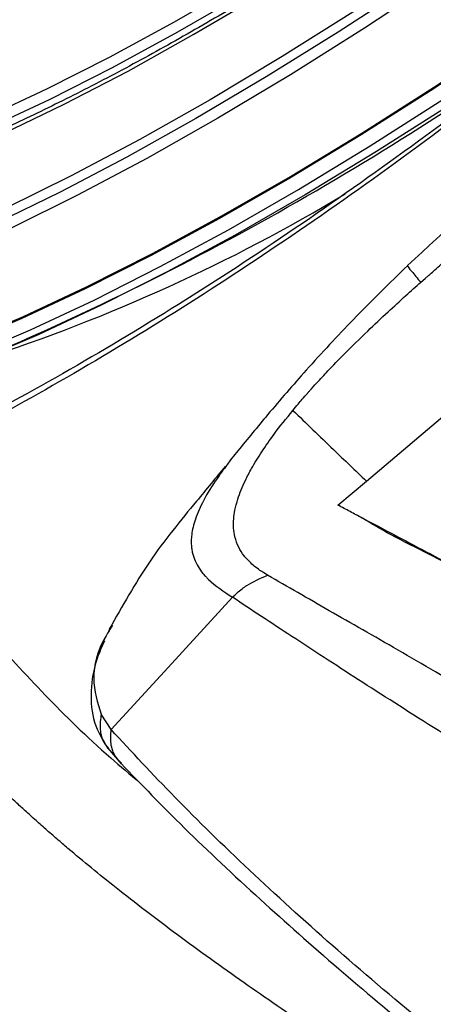
# Model space of a CAD drawing. Extents: x 831 to 911, y 781 to 934.
# Drawn here: x 892 to 893, y 806 to 808 of the extents above; entities that cross this region are included whole.
import ezdxf

# ---------------------------------------------------------------- set-up
doc = ezdxf.new("R2010")
doc.units = 0
doc.header["$MEASUREMENT"] = 0
doc.layers.add('1', color=4, linetype='Continuous')

# ---------------------------------------------------------------- blocks, each defined once
blk = doc.blocks.new('2023 SOVEREIGN HL')
at = {"layer": '1', "color": 3, "linetype": 'Continuous', "lineweight": 25}
for p, q in [((62.1715, 10.4732), (62.3646, 10.6367)), ((61.6394, 10.1701), (61.6346, 10.1588)), ((61.6408, 9.957), (61.6201, 9.9891)), ((61.6337, 9.9181), (61.6619, 9.8856))]:
    blk.add_line(p, q, dxfattribs=at)
at = {"layer": '1', "color": 3, "linetype": 'Continuous', "lineweight": 25, "flags": 128}
for points in [[(64.0383, 13.0383), (63.9339, 12.92), (63.8216, 12.7994), (63.7022, 12.6771), (63.5761, 12.5538), (63.4441, 12.43), (63.3068, 12.3065), (63.1651, 12.1839), (63.0196, 12.0629), (62.8712, 11.9441), (62.7206, 11.8282), (62.5686, 11.7158), (62.4161, 11.6074), (62.2638, 11.5037), (62.1126, 11.4052), (61.9633, 11.3124), (61.8167, 11.2259), (61.6735, 11.146), (61.5345, 11.0733), (61.4005, 11.008)], [(61.4153, 11.1941), (61.5431, 11.2556), (61.6759, 11.3247), (61.813, 11.401), (61.9537, 11.4841), (62.097, 11.5733), (62.2421, 11.6683), (62.3881, 11.7684), (62.5343, 11.8731), (62.6798, 11.9818), (62.8237, 12.0938), (62.9651, 12.2085), (63.1033, 12.3251), (63.2375, 12.4431), (63.3668, 12.5617)], [(63.3335, 12.5567), (63.2037, 12.4381), (63.069, 12.3201), (62.9303, 12.2036), (62.7883, 12.0892), (62.644, 11.9777), (62.4982, 11.8698), (62.3519, 11.766), (62.2059, 11.667), (62.0612, 11.5736), (61.9185, 11.4861), (61.7789, 11.4052), (61.6431, 11.3313), (61.512, 11.265), (61.3864, 11.2066), (61.267, 11.1564), (61.1547, 11.1148), (61.0501, 11.0821), (60.9538, 11.0584), (60.8664, 11.0439), (60.7885, 11.0387), (60.7274, 11.0419)], [(63.3168, 12.5707), (63.1878, 12.4528), (63.054, 12.3356), (62.916, 12.2198), (62.7749, 12.1061), (62.6315, 11.9953), (62.4866, 11.8879), (62.3412, 11.7848), (62.1961, 11.6864), (62.0522, 11.5935), (61.9104, 11.5066), (61.7716, 11.4262), (61.6366, 11.3528), (61.5063, 11.2868), (61.3815, 11.2287), (61.2628, 11.1789), (61.1512, 11.1376), (61.0472, 11.1051), (60.9515, 11.0815), (60.8646, 11.0671), (60.8422, 11.0648)], [(63.4953, 12.5028), (63.3582, 12.377), (63.216, 12.2518), (63.0697, 12.128), (62.9198, 12.0061), (62.7674, 11.887), (62.6133, 11.7713), (62.4583, 11.6596), (62.3032, 11.5525), (62.149, 11.4506), (61.9965, 11.3546), (61.8466, 11.265), (61.7001, 11.1822), (61.5579, 11.1067), (61.4206, 11.0389), (61.2891, 10.9793), (61.1642, 10.9281), (61.0465, 10.8857), (60.9367, 10.8522), (60.8353, 10.8279), (60.743, 10.8129), (60.6603, 10.8073)], [(63.5261, 12.4756), (63.3878, 12.3487), (63.2444, 12.2223), (63.0967, 12.0974), (62.9455, 11.9744), (62.7917, 11.8542), (62.6362, 11.7375), (62.4798, 11.6247), (62.3233, 11.5167), (62.1677, 11.4139), (62.0139, 11.3171), (61.8626, 11.2266), (61.7148, 11.143), (61.5712, 11.0669), (61.4327, 10.9985), (61.3001, 10.9383), (61.174, 10.8867), (61.0552, 10.8439), (60.9444, 10.8101), (60.8422, 10.7856), (60.7491, 10.7704), (60.6656, 10.7647)], [(61.3328, 10.7617), (61.4583, 10.8152), (61.5899, 10.8767), (61.7268, 10.9459), (61.8683, 11.0224), (62.0137, 11.1059), (62.1621, 11.1958), (62.3128, 11.2918), (62.465, 11.3932), (62.6179, 11.4996), (62.7706, 11.6103), (62.9224, 11.7249), (63.0724, 11.8426), (63.2198, 11.9628), (63.3263, 12.0527)], [(63.2807, 12.0113), (63.2217, 11.9618), (63.0738, 11.8411), (62.9234, 11.7231), (62.7712, 11.6082), (62.618, 11.4971), (62.4647, 11.3904), (62.312, 11.2887), (62.1608, 11.1925), (62.0119, 11.1022), (61.8661, 11.0185), (61.7242, 10.9418), (61.5869, 10.8723), (61.4549, 10.8106), (61.329, 10.757)], [(60.636, 10.6168), (60.6871, 10.6019), (60.754, 10.5937), (60.8308, 10.5946), (60.9172, 10.6046), (61.0125, 10.6236), (61.1164, 10.6516), (61.2282, 10.6883), (61.3474, 10.7336), (61.4733, 10.7872), (61.6053, 10.8489), (61.7426, 10.9184), (61.8845, 10.9951), (62.0303, 11.0788), (62.1792, 11.1691), (62.3304, 11.2653), (62.4831, 11.367), (62.6364, 11.4737), (62.7896, 11.5848), (62.8614, 11.6384)], [(62.6461, 11.4597), (62.4954, 11.3548), (62.3432, 11.2534), (62.1925, 11.1575), (62.0441, 11.0675), (61.8988, 10.9841), (61.7573, 10.9076), (61.6204, 10.8384), (61.4888, 10.7769), (61.3633, 10.7234), (61.2445, 10.6782), (61.133, 10.6416), (61.0295, 10.6138), (60.9344, 10.5948), (60.8484, 10.5848), (60.7718, 10.5839), (60.7051, 10.5921), (60.6485, 10.6093), (60.6293, 10.6184)], [(62.2844, 10.886), (62.2933, 10.8938), (62.3003, 10.8999)], [(62.1123, 10.4232), (62.1419, 10.4482), (62.1715, 10.4732)], [(61.8929, 10.2318), (61.7668, 10.0945), (61.6407, 9.9571)]]:
    blk.add_lwpolyline(points, dxfattribs=at)
at = {"layer": '1', "color": 3, "linetype": 'Continuous', "lineweight": 25}
for centre, radius, start, end in [((58.9242, 16.4805), 6.2517, 292.59418, 306.07612), ((60.2635, 14.1732), 3.6204, 287.8357, 300.9929)]:
    blk.add_arc(centre, radius, start, end, dxfattribs=at)
for points, knots in [([(69.641, 17.6616), (69.4833, 17.5178), (69.1657, 17.2279), (68.7018, 16.8035), (68.2618, 16.4006), (67.8608, 16.0334), (67.4617, 15.6678), (67.0552, 15.2956), (66.6322, 14.9086), (66.2807, 14.5874), (65.9979, 14.3293), (65.7814, 14.1317), (65.5638, 13.9332), (65.334, 13.7237), (65.0805, 13.4927), (64.7963, 13.2339), (64.4693, 12.9363), (64.0973, 12.5978), (63.6781, 12.2164), (63.2219, 11.801), (62.7439, 11.3655), (62.4182, 11.0681), (62.2568, 10.9207)], [0, 0, 0, 0, 0.064054, 0.129032, 0.188708, 0.243101, 0.2922, 0.351151, 0.408466, 0.464244, 0.494021, 0.523341, 0.552204, 0.582375, 0.616658, 0.65509, 0.697674, 0.749316, 0.805991, 0.867686, 0.93442, 1, 1, 1, 1]), ([(65.1872, 14.6174), (65.1942, 14.5932), (65.2085, 14.5426), (65.2047, 14.4574), (65.1802, 14.3545), (65.1322, 14.2332), (65.0606, 14.0925), (64.965, 13.933), (64.8469, 13.7565), (64.708, 13.5652), (64.5496, 13.3614), (64.3736, 13.1474), (64.1825, 12.9264), (63.9778, 12.7007), (63.7616, 12.4731), (63.5358, 12.2461), (63.3023, 12.0222), (63.0628, 11.8036), (62.819, 11.5926), (62.5724, 11.3908), (62.3247, 11.2002), (62.0778, 11.0226), (61.8329, 10.8591), (61.592, 10.7115), (61.3567, 10.5797), (61.2072, 10.5072), (61.1328, 10.4711)], [0, 0, 0, 0, 0.03526, 0.073397, 0.1134, 0.154986, 0.197112, 0.240117, 0.283114, 0.326264, 0.369489, 0.412382, 0.4553, 0.498021, 0.540417, 0.582782, 0.624982, 0.666816, 0.708662, 0.750431, 0.791989, 0.833575, 0.875123, 0.916779, 0.958525, 1, 1, 1, 1]), ([(65.1308, 14.3172), (65.1291, 14.3149), (65.1257, 14.3103), (65.1193, 14.2805), (65.1055, 14.2364), (65.087, 14.1898), (65.0697, 14.151), (65.0527, 14.1158), (65.0336, 14.0785), (65.0089, 14.0328), (64.9741, 13.9724), (64.9288, 13.8985), (64.8737, 13.8137), (64.8145, 13.7273), (64.7598, 13.6505), (64.7158, 13.5906), (64.6825, 13.546), (64.6478, 13.5002), (64.6013, 13.4396), (64.5328, 13.3527), (64.4433, 13.242), (64.3301, 13.1066), (64.1928, 12.9478), (64.019, 12.7542), (63.8128, 12.5343), (63.579, 12.2969), (63.3397, 12.0657), (63.0973, 11.843), (62.8539, 11.6311), (62.6115, 11.4314), (62.3698, 11.244), (62.128, 11.0683), (61.8853, 10.9043), (61.6433, 10.7541), (61.4032, 10.618), (61.2502, 10.5433), (61.1731, 10.5056)], [0, 0, 0, 0, 0.0320866, 0.0626256, 0.0912297, 0.1105794, 0.1271815, 0.1409157, 0.1520576, 0.1681539, 0.1869124, 0.2083496, 0.2324664, 0.2560505, 0.2750677, 0.2894818, 0.2992831, 0.3066099, 0.3212897, 0.3406289, 0.3646101, 0.3932054, 0.4263765, 0.4625791, 0.5102388, 0.5570157, 0.6029161, 0.6479544, 0.6921568, 0.7355554, 0.7782314, 0.8211648, 0.8647779, 0.909111, 0.9541865, 1, 1, 1, 1]), ([(62.3003, 10.8999), (62.3007, 10.9003), (62.3042, 10.9034), (62.316, 10.9137), (62.3578, 10.9506), (62.514, 11.0883), (63.1225, 11.6236), (64.3272, 12.6809), (65.3993, 13.652), (66.0167, 14.2114)], [0, 0, 0, 0, 0.000353, 0.002828, 0.009435, 0.033986, 0.128384, 0.498019, 1, 1, 1, 1]), ([(63.3571, 12.562), (63.3362, 12.5425), (63.2755, 12.486), (63.1713, 12.3925), (63.0438, 12.2822), (62.9129, 12.1733), (62.7794, 12.0664), (62.6439, 11.9621), (62.5071, 11.8608), (62.3699, 11.7631), (62.2329, 11.6696), (62.0969, 11.5808), (61.9626, 11.4971), (61.8308, 11.419), (61.7021, 11.3469), (61.5772, 11.2811), (61.4569, 11.2221), (61.3419, 11.1701), (61.2327, 11.1255), (61.1301, 11.0883), (61.0347, 11.0589), (60.947, 11.0372), (60.8678, 11.0234), (60.7976, 11.0172), (60.7368, 11.0185), (60.6859, 11.0267), (60.6452, 11.0413), (60.6158, 11.0591), (60.6034, 11.0747), (60.5979, 11.0815)], [0, 0, 0, 0, 0.0201171, 0.0583562, 0.096608, 0.1348664, 0.1731289, 0.2113927, 0.249656, 0.2879156, 0.3261695, 0.3644146, 0.4026482, 0.4408666, 0.4790654, 0.5172389, 0.5553802, 0.59348, 0.6315263, 0.6695033, 0.707391, 0.7451633, 0.7827903, 0.8202454, 0.857527, 0.8947219, 0.932017, 0.9700374, 1, 1, 1, 1]), ([(62.2572, 10.9211), (62.2194, 10.884), (62.1473, 10.8132), (62.0506, 10.7093), (61.971, 10.6174), (61.9245, 10.5607), (61.9039, 10.5356)], [0, 0, 0, 0, 0.303795, 0.5793974, 0.8135534, 1, 1, 1, 1]), ([(62.2579, 10.9193), (62.2575, 10.9196), (62.2559, 10.9206), (62.2637, 10.9105), (62.2776, 10.8941), (62.2844, 10.886)], [0, 0, 0, 0, 0.13505, 0.572035, 1, 1, 1, 1]), ([(62.0185, 10.62), (62.0221, 10.6243), (62.0286, 10.632), (62.0387, 10.6438), (62.0452, 10.6512), (62.0493, 10.6558), (62.051, 10.6578), (62.0573, 10.6649), (62.0709, 10.6799), (62.0944, 10.7051), (62.1295, 10.7413), (62.1713, 10.7823), (62.2144, 10.8228), (62.2512, 10.8565), (62.2741, 10.8768), (62.2844, 10.886)], [0, 0, 0, 0, 0.046534, 0.082489, 0.126133, 0.126896, 0.132436, 0.147444, 0.203773, 0.295537, 0.422907, 0.605353, 0.75885, 0.890313, 1, 1, 1, 1]), ([(61.966, 10.2777), (61.9606, 10.2809), (61.9509, 10.2869), (61.9386, 10.296), (61.93, 10.304), (61.923, 10.3112), (61.9145, 10.3207), (61.9052, 10.3357), (61.8981, 10.355), (61.895, 10.375), (61.8951, 10.3935), (61.898, 10.4136), (61.9033, 10.4338), (61.9108, 10.4546), (61.9203, 10.4758), (61.9338, 10.502), (61.9537, 10.5341), (61.9818, 10.5746), (62.0051, 10.6034), (62.0185, 10.62)], [0, 0, 0, 0, 0.065071, 0.117529, 0.164418, 0.192892, 0.228101, 0.305987, 0.387461, 0.446912, 0.50322, 0.552426, 0.610396, 0.654964, 0.698808, 0.752369, 0.824234, 0.898692, 1, 1, 1, 1]), ([(62.0185, 10.62), (62.0463, 10.5931), (62.0961, 10.5449), (62.1484, 10.4951), (62.1715, 10.4732)], [0, 0, 0, 0, 0.5595759, 1, 1, 1, 1]), ([(61.9108, 10.544), (61.9022, 10.5336), (61.8906, 10.5196), (61.8813, 10.5064), (61.8789, 10.5031)], [0, 0, 0, 0, 0.7449151, 1, 1, 1, 1]), ([(61.8781, 10.5037), (61.8584, 10.4798), (61.8074, 10.4181), (61.7187, 10.311), (61.6638, 10.2133), (61.637, 10.1656)], [0, 0, 0, 0, 0.24361, 0.63033, 1, 1, 1, 1]), ([(61.8789, 10.5031), (61.8714, 10.4929), (61.8518, 10.4664), (61.8293, 10.4279), (61.8132, 10.3897), (61.808, 10.364), (61.8071, 10.3472), (61.8076, 10.3371), (61.8089, 10.3277), (61.811, 10.3191), (61.8166, 10.3027), (61.8259, 10.2874), (61.8368, 10.2753), (61.8405, 10.2716), (61.842, 10.2701), (61.8566, 10.256), (61.875, 10.2437), (61.8929, 10.2318)], [0, 0, 0, 0, 0.068425, 0.179254, 0.285606, 0.385912, 0.424267, 0.461526, 0.497639, 0.532549, 0.566208, 0.708441, 0.751508, 0.761776, 0.770024, 0.776261, 1, 1, 1, 1]), ([(62.1626, 10.3962), (62.1542, 10.4007), (62.1372, 10.4098), (62.1207, 10.4187), (62.1123, 10.4232)], [0, 0, 0, 0, 0.497505, 1, 1, 1, 1]), ([(65.7073, 8.587), (65.5894, 8.6403), (65.3475, 8.7496), (64.9925, 8.9175), (64.6352, 9.0909), (64.2882, 9.2646), (63.9513, 9.4373), (63.6897, 9.5739), (63.4962, 9.6759), (63.3634, 9.7466), (63.234, 9.816), (63.1097, 9.8831), (62.9914, 9.946), (62.8786, 10.0068), (62.7726, 10.0654), (62.6727, 10.12), (62.5841, 10.1676), (62.5068, 10.209), (62.4348, 10.2487), (62.3673, 10.2861), (62.2955, 10.3248), (62.2253, 10.359), (62.1822, 10.3846), (62.1626, 10.3962)], [0, 0, 0, 0, 0.082249, 0.168725, 0.250938, 0.337838, 0.421226, 0.501438, 0.538138, 0.573956, 0.608922, 0.645818, 0.681064, 0.714276, 0.751294, 0.786327, 0.81865, 0.848238, 0.87506, 0.90615, 0.934321, 0.970126, 1, 1, 1, 1]), ([(62.163, 10.3965), (62.2064, 10.3736), (62.293, 10.3277), (62.4395, 10.2507), (62.6018, 10.1668), (62.7818, 10.074), (62.9784, 9.9685), (63.1939, 9.8555), (63.4193, 9.7329), (63.7029, 9.5834), (64.0469, 9.4038), (64.4527, 9.1978), (64.8671, 8.9939), (65.2873, 8.7941), (65.5718, 8.6654), (65.7139, 8.6012)], [0, 0, 0, 0, 0.0625608, 0.1250948, 0.1873824, 0.2497888, 0.3127535, 0.3763098, 0.4391245, 0.5016071, 0.6016993, 0.7016111, 0.8011801, 0.9006686, 1, 1, 1, 1]), ([(61.8929, 10.2318), (61.8992, 10.2378), (61.9079, 10.2462), (61.9308, 10.262), (61.9506, 10.2708), (61.966, 10.2777)], [0, 0, 0, 0, 0.3618792, 0.5029827, 1, 1, 1, 1]), ([(65.6132, 8.0965), (65.49, 8.1637), (65.2436, 8.2982), (64.8794, 8.5071), (64.519, 8.719), (64.1646, 8.9337), (63.8167, 9.1488), (63.5055, 9.3444), (63.2323, 9.5167), (62.9973, 9.6642), (62.7773, 9.801), (62.5758, 9.9231), (62.395, 10.0303), (62.2348, 10.1237), (62.0913, 10.2055), (62.0077, 10.2536), (61.966, 10.2777)], [0, 0, 0, 0, 0.082411, 0.164951, 0.247638, 0.330248, 0.412935, 0.496232, 0.559503, 0.622548, 0.685579, 0.749219, 0.81255, 0.875197, 0.937632, 1, 1, 1, 1]), ([(65.597, 8.0665), (65.4701, 8.1325), (65.2159, 8.2645), (64.8388, 8.4676), (64.4653, 8.6727), (64.0981, 8.8803), (63.7387, 9.0888), (63.4188, 9.2791), (63.1403, 9.4476), (62.9032, 9.5928), (62.6836, 9.7291), (62.4847, 9.8521), (62.3077, 9.963), (62.1519, 10.0621), (62.0135, 10.1522), (61.9331, 10.2053), (61.8929, 10.2318)], [0, 0, 0, 0, 0.082589, 0.165416, 0.24837, 0.331192, 0.414034, 0.497446, 0.560621, 0.623393, 0.686188, 0.749611, 0.812567, 0.875073, 0.937549, 1, 1, 1, 1]), ([(61.6435, 10.1729), (61.6389, 10.1659), (61.6128, 10.1259), (61.5975, 10.06), (61.6125, 10.0129), (61.6201, 9.9891)], [0, 0, 0, 0, 0.095365, 0.541216, 1, 1, 1, 1]), ([(61.3845, 10.1577), (61.4232, 10.1149), (61.5, 10.0299), (61.6057, 9.9263), (61.6801, 9.8639), (61.7007, 9.8467)], [0, 0, 0, 0, 0.423676, 0.840425, 1, 1, 1, 1]), ([(61.6272, 10.1412), (61.6216, 10.1291), (61.6056, 10.0942), (61.5966, 10.0355), (61.6019, 9.97), (61.6232, 9.9352), (61.6339, 9.9179)], [0, 0, 0, 0, 0.1474353, 0.4225516, 0.7125189, 1, 1, 1, 1]), ([(63.3105, 8.5327), (63.2396, 8.5767), (63.1008, 8.6627), (62.8997, 8.7903), (62.7105, 8.9108), (62.5305, 9.026), (62.3609, 9.135), (62.2017, 9.2385), (62.0528, 9.3373), (61.9366, 9.417), (61.8459, 9.4814), (61.7773, 9.5315), (61.712, 9.5806), (61.6348, 9.6407), (61.5788, 9.6867), (61.5395, 9.7201), (61.528, 9.73), (61.5165, 9.7399), (61.505, 9.7501), (61.4934, 9.7603), (61.4818, 9.7706), (61.4704, 9.7809), (61.4565, 9.7935), (61.4376, 9.8108), (61.4114, 9.8355), (61.3834, 9.8625), (61.3509, 9.8949), (61.3174, 9.9294), (61.2707, 9.9796), (61.2204, 10.037), (61.1855, 10.0809), (61.1691, 10.1015)], [0, 0, 0, 0, 0.059988, 0.11745, 0.177038, 0.234308, 0.294045, 0.355756, 0.416688, 0.480367, 0.514932, 0.550447, 0.586921, 0.621937, 0.683827, 0.691326, 0.698937, 0.70666, 0.714496, 0.722445, 0.730507, 0.738681, 0.74649, 0.760173, 0.779742, 0.805113, 0.824849, 0.857718, 0.888937, 0.948132, 1, 1, 1, 1]), ([(61.5362, 9.1441), (61.499, 9.1781), (61.4239, 9.2465), (61.3464, 9.3311), (61.2834, 9.4085), (61.2323, 9.4803), (61.1882, 9.5488), (61.149, 9.6153), (61.1188, 9.6701), (61.0954, 9.7141), (61.0781, 9.7475), (61.0611, 9.7809), (61.0451, 9.813), (61.0301, 9.8432), (61.0163, 9.8715), (61.0019, 9.9012), (60.9871, 9.9321), (60.9722, 9.9631), (60.9587, 9.9915), (60.9467, 10.0165), (60.9392, 10.0322), (60.9357, 10.0395)], [0, 0, 0, 0, 0.077792, 0.156651, 0.2359, 0.315734, 0.395691, 0.475678, 0.55603, 0.597399, 0.638861, 0.680416, 0.722046, 0.758409, 0.793098, 0.827714, 0.868759, 0.907888, 0.942513, 0.973207, 1, 1, 1, 1]), ([(61.6201, 9.9891), (61.6187, 9.9787), (61.616, 9.9573), (61.6226, 9.9322), (61.6324, 9.9217), (61.635, 9.9188)], [0, 0, 0, 0, 0.408367, 0.842538, 1, 1, 1, 1]), ([(61.6621, 9.8874), (61.658, 9.8914), (61.647, 9.9022), (61.6388, 9.927), (61.6401, 9.9471), (61.6408, 9.9569)], [0, 0, 0, 0, 0.236731, 0.628782, 1, 1, 1, 1]), ([(65.4822, 7.3116), (65.3468, 7.387), (65.0765, 7.5377), (64.6795, 7.763), (64.2923, 7.988), (63.917, 8.2135), (63.5543, 8.4404), (63.2062, 8.6688), (62.8759, 8.8975), (62.5683, 9.1246), (62.3106, 9.3285), (62.0981, 9.5091), (61.9249, 9.6663), (61.7689, 9.8187), (61.6835, 9.9109), (61.6407, 9.957)], [0, 0, 0, 0, 0.0833889, 0.1665456, 0.2492666, 0.3318627, 0.4146546, 0.498053, 0.5819116, 0.6657286, 0.7489375, 0.811246, 0.8737596, 0.9368686, 1, 1, 1, 1]), ([(61.6613, 9.8867), (61.7038, 9.8427), (61.7896, 9.7538), (61.9443, 9.6091), (62.107, 9.4649), (62.2713, 9.3269), (62.4326, 9.1971), (62.5969, 9.0695), (62.7606, 8.9465), (62.9204, 8.8302), (63.0697, 8.7243), (63.2161, 8.6226), (63.3803, 8.511), (63.5648, 8.3882), (63.7712, 8.2542), (63.9884, 8.1162), (64.2244, 7.9695), (64.4881, 7.809), (64.7875, 7.6305), (65.1143, 7.4391), (65.3438, 7.3076), (65.4591, 7.2415)], [0, 0, 0, 0, 0.062571, 0.126488, 0.185383, 0.239622, 0.289432, 0.334927, 0.383866, 0.426381, 0.463258, 0.499935, 0.537242, 0.584649, 0.632982, 0.682306, 0.733894, 0.791747, 0.856308, 0.927788, 1, 1, 1, 1])]:
    blk.add_open_spline(points, degree=3, knots=knots, dxfattribs=at)

msp = doc.modelspace()

# ---------------------------------------------------------------- block references
at = {"layer": '1'}
msp.add_blockref('2023 SOVEREIGN HL', (831.0412, 796.4526), dxfattribs=at)

doc.saveas('drawing.dxf')
